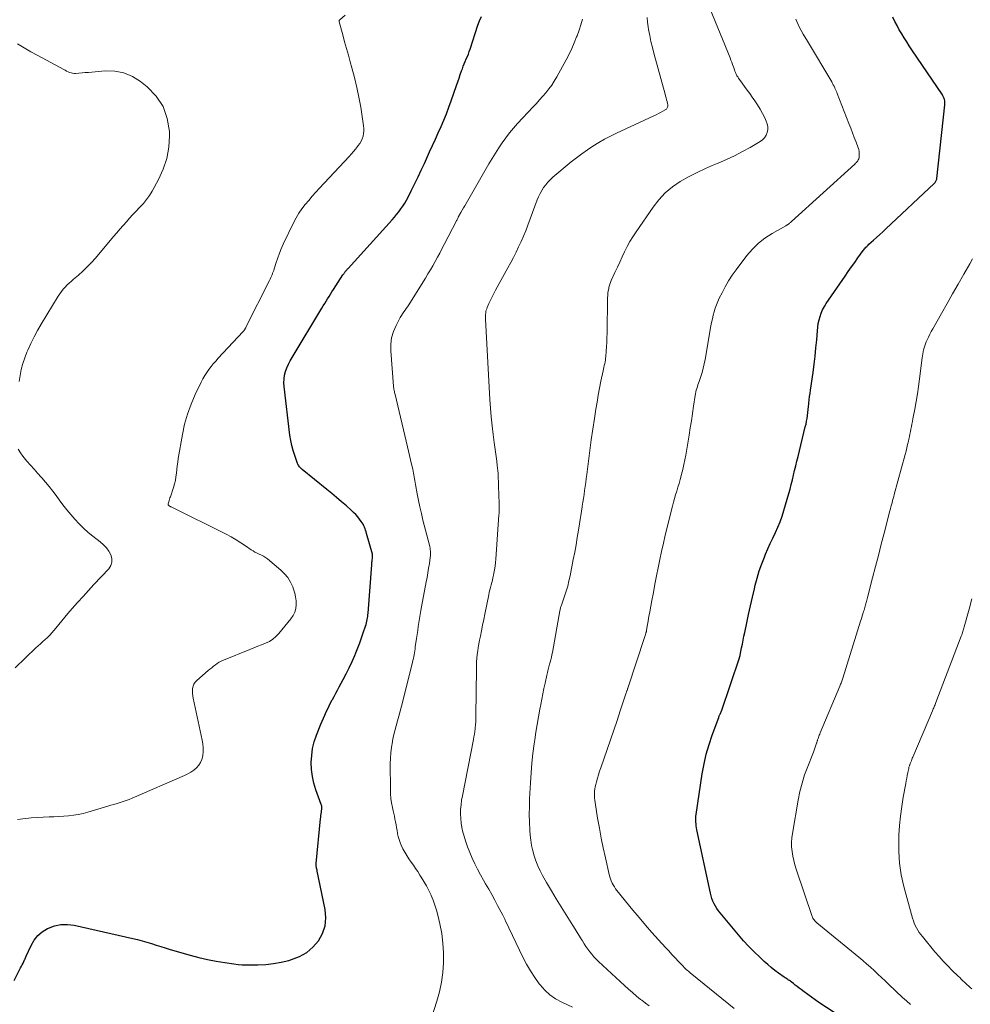
# Model space of a CAD drawing. Units: feet. Extents: x 1985000 to 1990045, y 600000 to 604333.
# Drawn here: x 1985753 to 1985915, y 600413 to 600581 of the extents above; entities that cross this region are included whole.
import ezdxf

# ---------------------------------------------------------------- set-up
doc = ezdxf.new("R2010")
doc.units = ezdxf.units.FT
doc.header["$LTSCALE"] = 100
doc.header["$MEASUREMENT"] = 0
doc.layers.add('CONTOUR INDEX', color=32, linetype='Continuous', lineweight=25)
doc.layers.add('CONTOUR INTERMEDIATE', color=40, linetype='Continuous', lineweight=15)

msp = doc.modelspace()

# ---------------------------------------------------------------- linework, layer by layer
at = {"layer": 'CONTOUR INDEX', "flags": 128}
for points, elevation in [([(1985800.16, 600505.09), (1985800.08, 600505.24), (1985800.02, 600505.4), (1985799.53, 600506.75), (1985799.26, 600507.59), (1985799.03, 600508.44), (1985798.85, 600509.31), (1985798.72, 600510.18), (1985797.72, 600518.49), (1985797.69, 600519.15), (1985797.71, 600519.8), (1985797.82, 600520.44), (1985797.99, 600521.07), (1985798.22, 600521.69), (1985798.48, 600522.3), (1985798.78, 600522.89), (1985799.1, 600523.46), (1985804.16, 600531.87), (1985804.4, 600532.27), (1985804.65, 600532.67), (1985804.89, 600533.07), (1985805.14, 600533.47), (1985805.39, 600533.87), (1985805.64, 600534.26), (1985805.89, 600534.66), (1985806.14, 600535.05), (1985807.76, 600537.53), (1985807.82, 600537.62), (1985807.89, 600537.71), (1985807.95, 600537.81), (1985808.01, 600537.9), (1985808.08, 600537.99), (1985808.15, 600538.08), (1985808.21, 600538.16), (1985808.29, 600538.25), (1985808.3, 600538.27), (1985808.39, 600538.37), (1985808.47, 600538.46), (1985808.55, 600538.56), (1985808.64, 600538.65), (1985816.15, 600546.94), (1985816.54, 600547.39), (1985816.92, 600547.85), (1985817.29, 600548.32), (1985817.64, 600548.8), (1985817.98, 600549.29), (1985818.3, 600549.79), (1985818.6, 600550.3), (1985818.88, 600550.83), (1985819.48, 600552.02), (1985820.04, 600553.15), (1985820.59, 600554.28), (1985821.13, 600555.42), (1985821.66, 600556.57), (1985822.55, 600558.54), (1985823.04, 600559.62), (1985823.53, 600560.7), (1985824.02, 600561.77), (1985824.51, 600562.85), (1985824.98, 600563.93), (1985825.43, 600565.02), (1985825.85, 600566.13), (1985826.25, 600567.24), (1985827.14, 600569.86), (1985827.35, 600570.48), (1985827.57, 600571.09), (1985827.79, 600571.71), (1985828.01, 600572.33), (1985828.15, 600572.72), (1985828.3, 600573.14), (1985828.47, 600573.56), (1985828.64, 600573.97), (1985828.81, 600574.38), (1985828.99, 600574.79), (1985829.16, 600575.21), (1985829.31, 600575.63), (1985829.46, 600576.05), (1985830.79, 600580.15), (1985831.07, 600580.89), (1985831.39, 600581.61)], 860), ([(1985896.81, 600408.3), (1985888.94, 600413.46), (1985888.31, 600413.89), (1985887.69, 600414.32), (1985887.08, 600414.77), (1985886.47, 600415.23), (1985885.93, 600415.65), (1985885.6, 600415.9), (1985885.27, 600416.16), (1985884.94, 600416.41), (1985884.62, 600416.66), (1985884.24, 600416.95), (1985884.1, 600417.06), (1985883.95, 600417.16), (1985883.8, 600417.27), (1985883.65, 600417.37), (1985883.5, 600417.46), (1985883.35, 600417.56), (1985883.2, 600417.66), (1985883.05, 600417.77), (1985882.07, 600418.45), (1985881.44, 600418.91), (1985880.82, 600419.39), (1985880.23, 600419.89), (1985879.65, 600420.41), (1985878.87, 600421.14), (1985877.93, 600422.05), (1985877.01, 600422.99), (1985876.13, 600423.96), (1985875.27, 600424.95), (1985872.13, 600428.7), (1985871.83, 600429.07), (1985871.56, 600429.46), (1985871.31, 600429.87), (1985871.08, 600430.29), (1985870.89, 600430.73), (1985870.71, 600431.17), (1985870.57, 600431.62), (1985870.45, 600432.09), (1985868.16, 600442.9), (1985868.1, 600443.22), (1985868.05, 600443.55), (1985868.01, 600443.88), (1985867.98, 600444.2), (1985867.97, 600444.53), (1985867.98, 600444.86), (1985868, 600445.19), (1985868.04, 600445.51), (1985869.08, 600452.46), (1985869.38, 600454.13), (1985869.75, 600455.79), (1985870.22, 600457.43), (1985870.76, 600459.04), (1985871.87, 600462.06), (1985871.9, 600462.16), (1985871.94, 600462.25), (1985871.98, 600462.33), (1985872.02, 600462.42), (1985872.08, 600462.57), (1985872.09, 600462.58), (1985872.1, 600462.6), (1985872.11, 600462.62), (1985872.11, 600462.63), (1985872.14, 600462.69), (1985872.15, 600462.71), (1985872.16, 600462.72), (1985872.16, 600462.74), (1985872.17, 600462.75), (1985872.22, 600462.85), (1985872.25, 600462.92), (1985872.28, 600462.99), (1985872.3, 600463.05), (1985872.33, 600463.12), (1985875.41, 600472.21), (1985875.43, 600472.27), (1985875.45, 600472.33), (1985875.47, 600472.39), (1985875.48, 600472.45), (1985875.5, 600472.52), (1985875.52, 600472.58), (1985875.53, 600472.64), (1985875.54, 600472.7), (1985875.78, 600473.91), (1985875.91, 600474.57), (1985876.04, 600475.24), (1985876.17, 600475.9), (1985876.31, 600476.56), (1985876.65, 600478.17), (1985876.96, 600479.63), (1985877.29, 600481.09), (1985877.62, 600482.55), (1985877.97, 600484), (1985878.12, 600484.61), (1985878.44, 600485.83), (1985878.8, 600487.04), (1985879.22, 600488.23), (1985879.67, 600489.42), (1985879.85, 600489.88), (1985880.25, 600490.82), (1985880.66, 600491.75), (1985881.09, 600492.66), (1985881.54, 600493.58), (1985881.97, 600494.49), (1985882.36, 600495.42), (1985882.7, 600496.38), (1985883.01, 600497.34), (1985883.83, 600500.23), (1985884.05, 600501.02), (1985884.26, 600501.81), (1985884.46, 600502.61), (1985884.65, 600503.4), (1985884.83, 600504.2), (1985885.02, 600504.99), (1985885.22, 600505.79), (1985885.41, 600506.58), (1985886.65, 600511.6), (1985886.77, 600512.09), (1985886.87, 600512.58), (1985886.95, 600513.07), (1985887.03, 600513.57), (1985887.09, 600514.07), (1985887.15, 600514.57), (1985887.21, 600515.07), (1985887.26, 600515.57), (1985887.27, 600515.67), (1985887.33, 600516.23), (1985887.39, 600516.78), (1985887.47, 600517.34), (1985887.54, 600517.89), (1985887.97, 600520.91), (1985888.16, 600522.3), (1985888.32, 600523.69), (1985888.46, 600525.08), (1985888.59, 600526.47), (1985888.71, 600528.03), (1985888.78, 600528.64), (1985888.87, 600529.25), (1985889.01, 600529.85), (1985889.17, 600530.45), (1985889.37, 600531.03), (1985889.61, 600531.59), (1985889.9, 600532.13), (1985890.23, 600532.66), (1985893.45, 600537.34), (1985893.99, 600538.12), (1985894.53, 600538.9), (1985895.08, 600539.68), (1985895.63, 600540.45), (1985896.53, 600541.69), (1985896.64, 600541.84), (1985896.75, 600541.98), (1985896.87, 600542.12), (1985896.99, 600542.25), (1985897.12, 600542.39), (1985897.25, 600542.52), (1985897.38, 600542.64), (1985897.51, 600542.77), (1985898.29, 600543.47), (1985898.82, 600543.95), (1985899.34, 600544.43), (1985899.86, 600544.91), (1985900.38, 600545.39), (1985908.63, 600553.11), (1985908.72, 600553.2), (1985908.8, 600553.3), (1985908.88, 600553.4), (1985908.94, 600553.51), (1985909, 600553.62), (1985909.04, 600553.74), (1985909.07, 600553.86), (1985909.09, 600553.99), (1985910.46, 600566.54), (1985910.47, 600566.77), (1985910.47, 600567), (1985910.44, 600567.22), (1985910.4, 600567.45), (1985910.33, 600567.66), (1985910.25, 600567.87), (1985910.14, 600568.08), (1985910.03, 600568.27), (1985904.83, 600575.94), (1985904.39, 600576.61), (1985903.95, 600577.28), (1985903.52, 600577.97), (1985903.1, 600578.66), (1985902.69, 600579.36), (1985902.3, 600580.06), (1985901.92, 600580.78), (1985901.56, 600581.5)], 880), ([(1985751.66, 600417.21), (1985752.78, 600419.35), (1985752.92, 600419.62), (1985753.05, 600419.88), (1985753.18, 600420.15), (1985753.31, 600420.42), (1985753.51, 600420.83), (1985753.54, 600420.89), (1985753.57, 600420.96), (1985753.6, 600421.02), (1985753.63, 600421.09), (1985753.66, 600421.15), (1985753.68, 600421.21), (1985753.71, 600421.28), (1985753.74, 600421.34), (1985754.55, 600423.17), (1985755.06, 600424.07), (1985755.69, 600424.86), (1985756.46, 600425.51), (1985757.34, 600426.05), (1985757.51, 600426.13), (1985758.57, 600426.5), (1985759.65, 600426.73), (1985760.76, 600426.74), (1985761.88, 600426.61), (1985771.9, 600424.35), (1985772.7, 600424.16), (1985773.5, 600423.95), (1985774.3, 600423.72), (1985775.09, 600423.47), (1985775.88, 600423.22), (1985776.67, 600422.97), (1985777.46, 600422.73), (1985778.26, 600422.49), (1985781.7, 600421.51), (1985783.16, 600421.12), (1985784.63, 600420.78), (1985786.11, 600420.49), (1985787.6, 600420.25), (1985789.15, 600420.03), (1985789.87, 600419.94), (1985790.59, 600419.88), (1985791.31, 600419.85), (1985792.03, 600419.85), (1985793.26, 600419.87), (1985794.6, 600419.94), (1985795.92, 600420.08), (1985797.23, 600420.31), (1985798.53, 600420.61), (1985798.99, 600420.74), (1985800.34, 600421.26), (1985801.58, 600421.94), (1985802.65, 600422.86), (1985803.61, 600423.94), (1985804.29, 600425.2), (1985804.74, 600426.5), (1985804.85, 600427.87), (1985804.74, 600429.29), (1985803.38, 600435.86), (1985803.35, 600436.01), (1985803.31, 600436.17), (1985803.28, 600436.33), (1985803.24, 600436.49), (1985803.22, 600436.65), (1985803.2, 600436.8), (1985803.19, 600436.96), (1985803.2, 600437.12), (1985803.95, 600444.77), (1985803.98, 600445.04), (1985804.01, 600445.32), (1985804.04, 600445.59), (1985804.08, 600445.87), (1985804.13, 600446.25), (1985804.15, 600446.33), (1985804.16, 600446.41), (1985804.17, 600446.49), (1985804.18, 600446.57), (1985804.18, 600446.66), (1985804.18, 600446.73), (1985804.18, 600446.81), (1985804.16, 600446.88), (1985804.14, 600446.96), (1985804.12, 600447.03), (1985804.09, 600447.11), (1985804.07, 600447.18), (1985803.16, 600449.68), (1985802.82, 600450.82), (1985802.55, 600451.99), (1985802.41, 600453.17), (1985802.35, 600454.36), (1985802.43, 600455.56), (1985802.59, 600456.74), (1985802.88, 600457.89), (1985803.25, 600459.03), (1985803.99, 600460.89), (1985804.21, 600461.42), (1985804.43, 600461.95), (1985804.66, 600462.47), (1985804.91, 600462.99), (1985805.16, 600463.51), (1985805.41, 600464.03), (1985805.67, 600464.54), (1985805.93, 600465.05), (1985805.96, 600465.11), (1985806.24, 600465.65), (1985806.53, 600466.19), (1985806.82, 600466.72), (1985807.11, 600467.25), (1985807.8, 600468.5), (1985808.34, 600469.52), (1985808.85, 600470.54), (1985809.34, 600471.59), (1985809.8, 600472.64), (1985809.99, 600473.1), (1985810.33, 600473.94), (1985810.65, 600474.78), (1985810.95, 600475.62), (1985811.24, 600476.48), (1985811.63, 600477.65), (1985811.71, 600477.92), (1985811.79, 600478.19), (1985811.85, 600478.46), (1985811.91, 600478.74), (1985811.96, 600479.02), (1985812, 600479.3), (1985812.03, 600479.57), (1985812.06, 600479.86), (1985812.68, 600488.11), (1985812.7, 600488.32), (1985812.72, 600488.53), (1985812.75, 600488.74), (1985812.77, 600488.95), (1985812.81, 600489.19), (1985812.82, 600489.27), (1985812.82, 600489.36), (1985812.83, 600489.45), (1985812.83, 600489.54), (1985812.82, 600489.62), (1985812.81, 600489.71), (1985812.8, 600489.79), (1985812.78, 600489.88), (1985811.8, 600493.44), (1985811.72, 600493.71), (1985811.63, 600493.98), (1985811.54, 600494.24), (1985811.43, 600494.5), (1985811.32, 600494.76), (1985811.19, 600495.01), (1985811.04, 600495.25), (1985810.88, 600495.48), (1985810.6, 600495.86), (1985810.28, 600496.27), (1985809.95, 600496.66), (1985809.58, 600497.02), (1985809.21, 600497.38), (1985808.35, 600498.13), (1985807.52, 600498.84), (1985806.69, 600499.55), (1985805.85, 600500.24), (1985805.01, 600500.93), (1985800.81, 600504.35), (1985800.69, 600504.46), (1985800.57, 600504.57), (1985800.45, 600504.69), (1985800.34, 600504.82), (1985800.25, 600504.95), (1985800.16, 600505.09)], 860)]:
    msp.add_lwpolyline(points, dxfattribs=dict(at, elevation=elevation))
at = {"layer": 'CONTOUR INTERMEDIATE', "flags": 128}
for points, elevation in [([(1985860.03, 600412.85), (1985859.38, 600413.32), (1985858.74, 600413.82), (1985858.56, 600413.95), (1985857.85, 600414.53), (1985857.15, 600415.12), (1985856.46, 600415.73), (1985855.78, 600416.35), (1985851.35, 600420.45), (1985850.96, 600420.84), (1985850.57, 600421.24), (1985850.21, 600421.66), (1985849.86, 600422.09), (1985849.52, 600422.54), (1985849.2, 600423), (1985848.9, 600423.46), (1985848.61, 600423.94), (1985848.46, 600424.17), (1985848.11, 600424.77), (1985847.75, 600425.36), (1985847.38, 600425.96), (1985847.01, 600426.55), (1985845.85, 600428.37), (1985845, 600429.74), (1985844.15, 600431.11), (1985843.33, 600432.5), (1985842.52, 600433.89), (1985841.82, 600435.1), (1985841.39, 600435.91), (1985841, 600436.73), (1985840.67, 600437.57), (1985840.37, 600438.43), (1985840.14, 600439.31), (1985839.94, 600440.2), (1985839.8, 600441.1), (1985839.71, 600442), (1985839.65, 600442.85), (1985839.59, 600444.18), (1985839.55, 600445.51), (1985839.57, 600446.85), (1985839.61, 600448.18), (1985839.75, 600450.92), (1985839.86, 600452.58), (1985840, 600454.25), (1985840.18, 600455.91), (1985840.4, 600457.56), (1985840.49, 600458.23), (1985840.69, 600459.55), (1985840.9, 600460.86), (1985841.13, 600462.17), (1985841.37, 600463.48), (1985841.52, 600464.27), (1985841.69, 600465.19), (1985841.87, 600466.1), (1985842.06, 600467.01), (1985842.25, 600467.92), (1985842.54, 600469.28), (1985842.59, 600469.51), (1985842.65, 600469.74), (1985842.71, 600469.98), (1985842.77, 600470.21), (1985842.83, 600470.44), (1985842.9, 600470.67), (1985842.96, 600470.91), (1985843.03, 600471.14), (1985843.12, 600471.49), (1985843.22, 600471.9), (1985843.32, 600472.31), (1985843.41, 600472.72), (1985843.49, 600473.14), (1985844.77, 600480.26), (1985844.8, 600480.4), (1985844.83, 600480.54), (1985844.87, 600480.68), (1985844.91, 600480.82), (1985844.95, 600480.95), (1985844.99, 600481.09), (1985845.04, 600481.23), (1985845.09, 600481.36), (1985845.58, 600482.77), (1985845.86, 600483.62), (1985846.11, 600484.47), (1985846.32, 600485.33), (1985846.51, 600486.2), (1985847.06, 600488.97), (1985847.31, 600490.22), (1985847.54, 600491.48), (1985847.75, 600492.74), (1985847.96, 600494), (1985848.13, 600495.08), (1985848.24, 600495.8), (1985848.36, 600496.53), (1985848.47, 600497.25), (1985848.59, 600497.97), (1985848.6, 600498.07), (1985848.71, 600498.75), (1985848.81, 600499.42), (1985848.91, 600500.1), (1985849, 600500.78), (1985849.1, 600501.46), (1985849.19, 600502.14), (1985849.27, 600502.82), (1985849.36, 600503.5), (1985849.65, 600505.78), (1985849.89, 600507.59), (1985850.14, 600509.41), (1985850.4, 600511.22), (1985850.67, 600513.03), (1985850.92, 600514.64), (1985851.12, 600515.84), (1985851.32, 600517.03), (1985851.55, 600518.22), (1985851.79, 600519.4), (1985852.17, 600521.16), (1985852.23, 600521.46), (1985852.3, 600521.77), (1985852.36, 600522.08), (1985852.43, 600522.39), (1985852.49, 600522.69), (1985852.54, 600523), (1985852.58, 600523.32), (1985852.61, 600523.63), (1985852.68, 600524.53), (1985852.73, 600525.29), (1985852.77, 600526.06), (1985852.8, 600526.82), (1985852.82, 600527.59), (1985852.93, 600533.63), (1985852.95, 600534.02), (1985852.98, 600534.42), (1985853.04, 600534.81), (1985853.11, 600535.2), (1985853.13, 600535.31), (1985853.21, 600535.64), (1985853.31, 600535.96), (1985853.42, 600536.27), (1985853.55, 600536.58), (1985854.18, 600537.96), (1985854.59, 600538.84), (1985855, 600539.73), (1985855.41, 600540.61), (1985855.83, 600541.49), (1985856.27, 600542.36), (1985856.73, 600543.22), (1985857.24, 600544.05), (1985857.77, 600544.87), (1985860.67, 600549.09), (1985861.67, 600550.36), (1985862.76, 600551.53), (1985863.99, 600552.54), (1985865.32, 600553.46), (1985866.74, 600554.27), (1985868.18, 600555.03), (1985869.65, 600555.72), (1985871.15, 600556.37), (1985871.78, 600556.63), (1985873.18, 600557.23), (1985874.56, 600557.87), (1985875.91, 600558.57), (1985877.24, 600559.3), (1985878.97, 600560.3), (1985879.37, 600560.6), (1985879.71, 600560.95), (1985879.96, 600561.37), (1985880.16, 600561.83), (1985880.24, 600562.33), (1985880.25, 600562.82), (1985880.16, 600563.3), (1985880, 600563.78), (1985879.73, 600564.35), (1985879.36, 600565.1), (1985878.95, 600565.83), (1985878.51, 600566.54), (1985878.05, 600567.24), (1985877.6, 600567.86), (1985877.17, 600568.47), (1985876.73, 600569.07), (1985876.29, 600569.67), (1985875.85, 600570.27), (1985875.23, 600571.12), (1985875.11, 600571.3), (1985874.99, 600571.48), (1985874.9, 600571.68), (1985874.81, 600571.88), (1985874.73, 600572.09), (1985874.65, 600572.29), (1985874.58, 600572.5), (1985874.5, 600572.71), (1985874.38, 600573.05), (1985874.24, 600573.43), (1985874.1, 600573.81), (1985873.96, 600574.18), (1985873.81, 600574.56), (1985870.39, 600582.89)], 872), ([(1985752.25, 600444.65), (1985754.58, 600444.91), (1985757.62, 600445.08), (1985758.46, 600445.13), (1985759.29, 600445.18), (1985760.13, 600445.24), (1985760.96, 600445.3), (1985761.79, 600445.39), (1985762.61, 600445.52), (1985763.43, 600445.69), (1985764.23, 600445.91), (1985767.65, 600446.92), (1985768.17, 600447.07), (1985768.69, 600447.23), (1985769.22, 600447.38), (1985769.74, 600447.53), (1985770.26, 600447.69), (1985770.78, 600447.86), (1985771.29, 600448.05), (1985771.79, 600448.26), (1985780.76, 600452.16), (1985781.3, 600452.42), (1985781.82, 600452.72), (1985782.31, 600453.07), (1985782.77, 600453.46), (1985783.16, 600453.9), (1985783.48, 600454.38), (1985783.7, 600454.91), (1985783.84, 600455.48), (1985783.86, 600455.58), (1985783.92, 600456.23), (1985783.93, 600456.88), (1985783.87, 600457.53), (1985783.77, 600458.18), (1985782.21, 600465.34), (1985782.14, 600465.75), (1985782.09, 600466.16), (1985782.09, 600466.58), (1985782.11, 600466.99), (1985782.19, 600467.38), (1985782.33, 600467.75), (1985782.55, 600468.07), (1985782.82, 600468.37), (1985784.77, 600470.04), (1985785.07, 600470.29), (1985785.38, 600470.54), (1985785.68, 600470.79), (1985786, 600471.03), (1985786.32, 600471.25), (1985786.65, 600471.46), (1985787, 600471.64), (1985787.36, 600471.8), (1985791.88, 600473.65), (1985792.55, 600473.92), (1985793.22, 600474.19), (1985793.89, 600474.46), (1985794.57, 600474.72), (1985795.21, 600475.03), (1985795.81, 600475.4), (1985796.34, 600475.86), (1985796.83, 600476.37), (1985798.89, 600478.9), (1985799.25, 600479.45), (1985799.54, 600480.02), (1985799.7, 600480.64), (1985799.78, 600481.29), (1985799.76, 600481.96), (1985799.69, 600482.62), (1985799.55, 600483.27), (1985799.35, 600483.91), (1985799.19, 600484.34), (1985798.82, 600485.15), (1985798.37, 600485.9), (1985797.81, 600486.58), (1985797.17, 600487.2), (1985794.87, 600489.1), (1985794.55, 600489.34), (1985794.22, 600489.56), (1985793.86, 600489.75), (1985793.49, 600489.92), (1985793.12, 600490.08), (1985792.76, 600490.25), (1985792.42, 600490.46), (1985792.08, 600490.67), (1985791.15, 600491.32), (1985790.34, 600491.85), (1985789.52, 600492.36), (1985788.68, 600492.84), (1985787.82, 600493.29), (1985778.46, 600497.96), (1985778.39, 600497.99), (1985778.32, 600498.03), (1985778.25, 600498.07), (1985778.18, 600498.11), (1985778.14, 600498.13), (1985778.09, 600498.16), (1985778.05, 600498.2), (1985778.01, 600498.25), (1985777.98, 600498.29), (1985777.96, 600498.35), (1985777.95, 600498.4), (1985777.95, 600498.45), (1985777.96, 600498.51), (1985778.05, 600498.84), (1985778.12, 600499.06), (1985778.18, 600499.28), (1985778.25, 600499.49), (1985778.32, 600499.71), (1985778.85, 600501.27), (1985779.03, 600501.88), (1985779.18, 600502.49), (1985779.28, 600503.11), (1985779.35, 600503.73), (1985779.41, 600504.36), (1985779.48, 600504.99), (1985779.57, 600505.62), (1985779.67, 600506.24), (1985780.37, 600510.3), (1985780.76, 600512.06), (1985781.23, 600513.79), (1985781.85, 600515.47), (1985782.57, 600517.13), (1985783.6, 600519.26), (1985783.88, 600519.82), (1985784.19, 600520.36), (1985784.52, 600520.88), (1985784.88, 600521.4), (1985785.26, 600521.89), (1985785.65, 600522.38), (1985786.06, 600522.85), (1985786.48, 600523.32), (1985790.7, 600527.81), (1985790.76, 600527.87), (1985790.81, 600527.94), (1985790.87, 600528.01), (1985790.92, 600528.08), (1985790.93, 600528.11), (1985790.97, 600528.17), (1985791.01, 600528.23), (1985791.04, 600528.29), (1985791.07, 600528.35), (1985791.11, 600528.42), (1985791.14, 600528.48), (1985791.17, 600528.54), (1985791.2, 600528.6), (1985795.23, 600536.6), (1985795.35, 600536.84), (1985795.46, 600537.08), (1985795.57, 600537.33), (1985795.67, 600537.57), (1985795.77, 600537.82), (1985795.86, 600538.06), (1985795.95, 600538.31), (1985796.03, 600538.57), (1985796.37, 600539.66), (1985796.63, 600540.46), (1985796.92, 600541.24), (1985797.25, 600542.01), (1985797.59, 600542.78), (1985799.35, 600546.45), (1985799.78, 600547.26), (1985800.25, 600548.06), (1985800.77, 600548.82), (1985801.33, 600549.55), (1985801.92, 600550.26), (1985802.53, 600550.97), (1985803.14, 600551.66), (1985803.77, 600552.34), (1985808.85, 600557.76), (1985809.22, 600558.17), (1985809.58, 600558.59), (1985809.93, 600559.01), (1985810.27, 600559.45), (1985810.39, 600559.61), (1985810.64, 600559.98), (1985810.86, 600560.37), (1985811.04, 600560.78), (1985811.19, 600561.2), (1985811.28, 600561.64), (1985811.34, 600562.08), (1985811.34, 600562.53), (1985811.3, 600562.97), (1985810.79, 600566.15), (1985810.49, 600567.84), (1985810.15, 600569.53), (1985809.75, 600571.2), (1985809.3, 600572.86), (1985809.02, 600573.86), (1985808.69, 600575.02), (1985808.36, 600576.17), (1985808.04, 600577.32), (1985807.72, 600578.48), (1985807.11, 600580.69), (1985807.1, 600580.74), (1985807.1, 600580.79), (1985807.1, 600580.84), (1985807.11, 600580.9), (1985807.12, 600580.95), (1985807.15, 600580.99), (1985807.18, 600581.04), (1985807.22, 600581.07), (1985808.13, 600581.84)], 856), ([(1985820.86, 600404.64), (1985823.77, 600413.67), (1985824.22, 600415.28), (1985824.57, 600416.9), (1985824.79, 600418.55), (1985824.93, 600420.21), (1985824.92, 600421.89), (1985824.83, 600423.54), (1985824.61, 600425.19), (1985824.31, 600426.83), (1985823.96, 600428.34), (1985823.74, 600429.21), (1985823.47, 600430.06), (1985823.16, 600430.89), (1985822.81, 600431.71), (1985822.79, 600431.75), (1985822.41, 600432.53), (1985822.01, 600433.31), (1985821.57, 600434.08), (1985821.13, 600434.83), (1985820.91, 600435.18), (1985820.55, 600435.75), (1985820.17, 600436.3), (1985819.79, 600436.85), (1985819.39, 600437.39), (1985819, 600437.94), (1985818.64, 600438.5), (1985818.31, 600439.08), (1985818, 600439.67), (1985817.71, 600440.27), (1985817.51, 600440.74), (1985817.33, 600441.23), (1985817.2, 600441.73), (1985817.1, 600442.23), (1985817.09, 600442.29), (1985817.02, 600442.77), (1985816.93, 600443.26), (1985816.84, 600443.74), (1985816.74, 600444.23), (1985816.64, 600444.71), (1985816.54, 600445.19), (1985816.43, 600445.67), (1985816.33, 600446.15), (1985816.21, 600446.72), (1985816.07, 600447.48), (1985815.96, 600448.25), (1985815.9, 600449.03), (1985815.88, 600449.81), (1985815.85, 600454.15), (1985815.87, 600455.1), (1985815.93, 600456.04), (1985816.04, 600456.98), (1985816.2, 600457.92), (1985816.22, 600458.06), (1985816.4, 600458.92), (1985816.6, 600459.77), (1985816.82, 600460.61), (1985817.06, 600461.46), (1985817.31, 600462.3), (1985817.55, 600463.14), (1985817.77, 600463.98), (1985817.99, 600464.83), (1985819.63, 600471.46), (1985819.71, 600471.79), (1985819.78, 600472.11), (1985819.84, 600472.44), (1985819.9, 600472.76), (1985819.96, 600473.09), (1985820.01, 600473.42), (1985820.06, 600473.75), (1985820.11, 600474.08), (1985820.32, 600475.52), (1985820.42, 600476.2), (1985820.52, 600476.88), (1985820.62, 600477.56), (1985820.72, 600478.24), (1985820.83, 600478.92), (1985820.94, 600479.6), (1985821.06, 600480.28), (1985821.19, 600480.95), (1985821.98, 600485.17), (1985822.12, 600485.95), (1985822.26, 600486.74), (1985822.39, 600487.52), (1985822.51, 600488.31), (1985822.67, 600489.36), (1985822.7, 600489.62), (1985822.71, 600489.88), (1985822.71, 600490.14), (1985822.7, 600490.4), (1985822.66, 600490.67), (1985822.63, 600490.93), (1985822.57, 600491.18), (1985822.52, 600491.44), (1985821.42, 600495.73), (1985821.15, 600496.84), (1985820.9, 600497.96), (1985820.66, 600499.08), (1985820.44, 600500.2), (1985820.14, 600501.81), (1985820.09, 600502.14), (1985820.03, 600502.46), (1985819.97, 600502.78), (1985819.92, 600503.1), (1985819.87, 600503.42), (1985819.81, 600503.74), (1985819.74, 600504.06), (1985819.67, 600504.38), (1985819.48, 600505.24), (1985819.31, 600505.99), (1985819.14, 600506.74), (1985818.97, 600507.49), (1985818.79, 600508.24), (1985816.67, 600517.13), (1985816.63, 600517.31), (1985816.58, 600517.49), (1985816.54, 600517.67), (1985816.49, 600517.85), (1985816.45, 600518.04), (1985816.42, 600518.22), (1985816.39, 600518.4), (1985816.37, 600518.59), (1985815.91, 600524.61), (1985815.92, 600525.73), (1985816.06, 600526.83), (1985816.38, 600527.88), (1985816.82, 600528.91), (1985817.55, 600530.28), (1985817.74, 600530.6), (1985817.93, 600530.91), (1985818.14, 600531.22), (1985818.36, 600531.52), (1985818.58, 600531.82), (1985818.79, 600532.12), (1985819, 600532.43), (1985819.2, 600532.74), (1985821.84, 600537), (1985822.27, 600537.7), (1985822.69, 600538.4), (1985823.09, 600539.11), (1985823.49, 600539.82), (1985823.88, 600540.54), (1985824.27, 600541.26), (1985824.65, 600541.98), (1985825.03, 600542.71), (1985827.13, 600546.78), (1985827.16, 600546.84), (1985827.19, 600546.9), (1985827.23, 600546.96), (1985827.26, 600547.02), (1985827.32, 600547.13), (1985827.36, 600547.22), (1985827.4, 600547.31), (1985827.43, 600547.36), (1985827.45, 600547.41), (1985827.47, 600547.45), (1985827.5, 600547.5), (1985827.88, 600548.19), (1985828.1, 600548.57), (1985828.32, 600548.96), (1985828.54, 600549.35), (1985828.76, 600549.74), (1985832.67, 600556.5), (1985833.21, 600557.41), (1985833.77, 600558.31), (1985834.34, 600559.2), (1985834.93, 600560.08), (1985835.55, 600560.94), (1985836.19, 600561.78), (1985836.87, 600562.59), (1985837.57, 600563.37), (1985840.2, 600566.19), (1985840.76, 600566.79), (1985841.31, 600567.39), (1985841.85, 600568.01), (1985842.39, 600568.62), (1985842.9, 600569.26), (1985843.38, 600569.91), (1985843.83, 600570.6), (1985844.24, 600571.3), (1985845.84, 600574.21), (1985846.34, 600575.17), (1985846.81, 600576.15), (1985847.24, 600577.14), (1985847.64, 600578.15), (1985847.71, 600578.33), (1985848.04, 600579.27), (1985848.34, 600580.2), (1985848.62, 600581.15)], 864), ([(1985846.95, 600412.62), (1985845.1, 600413.49), (1985844.05, 600414.08), (1985843.07, 600414.75), (1985842.2, 600415.56), (1985841.39, 600416.45), (1985841.26, 600416.63), (1985840.48, 600417.71), (1985839.75, 600418.81), (1985839.09, 600419.96), (1985838.47, 600421.14), (1985835.48, 600427.38), (1985835.42, 600427.5), (1985835.37, 600427.62), (1985835.31, 600427.74), (1985835.25, 600427.86), (1985835.2, 600427.98), (1985835.14, 600428.1), (1985835.08, 600428.22), (1985835.02, 600428.34), (1985834.16, 600429.98), (1985833.66, 600430.91), (1985833.15, 600431.84), (1985832.63, 600432.76), (1985832.11, 600433.68), (1985831.75, 600434.3), (1985831.23, 600435.22), (1985830.74, 600436.15), (1985830.27, 600437.09), (1985829.82, 600438.05), (1985829.4, 600439.02), (1985829.02, 600440), (1985828.68, 600440.99), (1985828.38, 600441.99), (1985828.24, 600442.5), (1985828.06, 600443.26), (1985827.93, 600444.03), (1985827.86, 600444.81), (1985827.83, 600445.59), (1985827.85, 600446.37), (1985827.91, 600447.15), (1985828.01, 600447.93), (1985828.14, 600448.71), (1985830.03, 600458.27), (1985830.12, 600458.73), (1985830.19, 600459.18), (1985830.26, 600459.64), (1985830.31, 600460.1), (1985830.33, 600460.25), (1985830.38, 600460.79), (1985830.41, 600461.32), (1985830.44, 600461.86), (1985830.45, 600462.4), (1985830.53, 600470.31), (1985830.54, 600470.92), (1985830.57, 600471.54), (1985830.62, 600472.16), (1985830.68, 600472.77), (1985830.76, 600473.39), (1985830.85, 600474), (1985830.96, 600474.61), (1985831.08, 600475.21), (1985831.22, 600475.9), (1985831.41, 600476.85), (1985831.6, 600477.8), (1985831.8, 600478.75), (1985831.99, 600479.7), (1985832.65, 600482.98), (1985832.74, 600483.4), (1985832.84, 600483.82), (1985832.94, 600484.23), (1985833.05, 600484.65), (1985833.15, 600485.06), (1985833.26, 600485.47), (1985833.35, 600485.89), (1985833.44, 600486.31), (1985833.52, 600486.67), (1985833.63, 600487.26), (1985833.72, 600487.87), (1985833.8, 600488.47), (1985833.85, 600489.08), (1985834.39, 600496.6), (1985834.4, 600496.84), (1985834.41, 600497.08), (1985834.42, 600497.32), (1985834.43, 600497.57), (1985834.43, 600497.81), (1985834.43, 600498.05), (1985834.42, 600498.29), (1985834.41, 600498.53), (1985834.32, 600501.49), (1985834.31, 600501.93), (1985834.29, 600502.37), (1985834.27, 600502.82), (1985834.25, 600503.26), (1985834.23, 600503.7), (1985834.2, 600504.14), (1985834.15, 600504.58), (1985834.1, 600505.02), (1985834.01, 600505.76), (1985833.91, 600506.56), (1985833.8, 600507.37), (1985833.69, 600508.17), (1985833.58, 600508.98), (1985833.4, 600510.33), (1985833.22, 600511.82), (1985833.06, 600513.31), (1985832.94, 600514.8), (1985832.84, 600516.29), (1985832.1, 600530.02), (1985832.09, 600530.28), (1985832.09, 600530.53), (1985832.1, 600530.78), (1985832.12, 600531.03), (1985832.16, 600531.28), (1985832.21, 600531.53), (1985832.29, 600531.77), (1985832.38, 600532), (1985832.68, 600532.68), (1985832.94, 600533.25), (1985833.21, 600533.81), (1985833.5, 600534.37), (1985833.79, 600534.92), (1985835.91, 600538.75), (1985836.39, 600539.64), (1985836.86, 600540.52), (1985837.31, 600541.42), (1985837.74, 600542.32), (1985838.16, 600543.23), (1985838.57, 600544.15), (1985838.94, 600545.08), (1985839.3, 600546.01), (1985840.91, 600550.33), (1985841.13, 600550.88), (1985841.39, 600551.42), (1985841.68, 600551.94), (1985842, 600552.45), (1985842.36, 600552.92), (1985842.74, 600553.38), (1985843.16, 600553.8), (1985843.6, 600554.2), (1985846.73, 600556.81), (1985847.63, 600557.53), (1985848.53, 600558.22), (1985849.47, 600558.88), (1985850.42, 600559.51), (1985851.4, 600560.1), (1985852.39, 600560.67), (1985853.4, 600561.2), (1985854.43, 600561.7), (1985860.83, 600564.68), (1985861.21, 600564.86), (1985861.59, 600565.05), (1985861.97, 600565.25), (1985862.34, 600565.46), (1985862.83, 600565.75), (1985862.94, 600565.83), (1985863.03, 600565.93), (1985863.1, 600566.04), (1985863.15, 600566.17), (1985863.18, 600566.31), (1985863.19, 600566.45), (1985863.18, 600566.59), (1985863.15, 600566.73), (1985863.06, 600567.1), (1985862.97, 600567.42), (1985862.89, 600567.74), (1985862.8, 600568.06), (1985862.72, 600568.39), (1985860.82, 600575.34), (1985860.56, 600576.35), (1985860.32, 600577.36), (1985860.11, 600578.38), (1985859.92, 600579.41), (1985859.84, 600579.87), (1985859.73, 600580.66), (1985859.68, 600581.46)], 868), ([(1985874.5, 600412.41), (1985867.28, 600418.26), (1985867.09, 600418.42), (1985866.9, 600418.58), (1985866.71, 600418.75), (1985866.53, 600418.91), (1985866.35, 600419.08), (1985866.17, 600419.25), (1985865.99, 600419.43), (1985865.81, 600419.61), (1985865.03, 600420.44), (1985864.46, 600421.03), (1985863.9, 600421.63), (1985863.35, 600422.23), (1985862.79, 600422.83), (1985861.62, 600424.11), (1985860.49, 600425.36), (1985859.38, 600426.63), (1985858.29, 600427.91), (1985857.22, 600429.21), (1985854.52, 600432.52), (1985854.29, 600432.83), (1985854.07, 600433.15), (1985853.88, 600433.48), (1985853.7, 600433.81), (1985853.54, 600434.16), (1985853.4, 600434.52), (1985853.29, 600434.89), (1985853.19, 600435.26), (1985852.55, 600438.11), (1985852.18, 600439.8), (1985851.83, 600441.49), (1985851.52, 600443.19), (1985851.22, 600444.89), (1985850.78, 600447.53), (1985850.73, 600447.92), (1985850.69, 600448.3), (1985850.68, 600448.69), (1985850.68, 600449.08), (1985850.71, 600449.47), (1985850.75, 600449.85), (1985850.82, 600450.24), (1985850.9, 600450.62), (1985851.02, 600451.07), (1985851.18, 600451.67), (1985851.35, 600452.27), (1985851.54, 600452.87), (1985851.74, 600453.46), (1985852.84, 600456.57), (1985853.41, 600458.22), (1985853.97, 600459.86), (1985854.53, 600461.51), (1985855.08, 600463.17), (1985856.1, 600466.27), (1985856.13, 600466.37), (1985856.17, 600466.47), (1985856.2, 600466.57), (1985856.24, 600466.68), (1985856.3, 600466.85), (1985856.3, 600466.86), (1985856.31, 600466.88), (1985856.31, 600466.89), (1985856.32, 600466.91), (1985856.34, 600466.97), (1985856.35, 600466.98), (1985856.35, 600467), (1985856.36, 600467.02), (1985856.36, 600467.03), (1985859.28, 600475.89), (1985859.32, 600476.01), (1985859.36, 600476.13), (1985859.39, 600476.25), (1985859.43, 600476.36), (1985859.47, 600476.49), (1985859.49, 600476.54), (1985859.5, 600476.6), (1985859.52, 600476.66), (1985859.53, 600476.71), (1985859.54, 600476.77), (1985859.56, 600476.83), (1985859.57, 600476.88), (1985859.58, 600476.94), (1985859.74, 600477.91), (1985859.83, 600478.45), (1985859.92, 600479), (1985860.02, 600479.54), (1985860.12, 600480.08), (1985860.47, 600481.98), (1985860.74, 600483.38), (1985861, 600484.78), (1985861.27, 600486.19), (1985861.53, 600487.59), (1985861.81, 600488.99), (1985862.11, 600490.38), (1985862.43, 600491.77), (1985862.76, 600493.16), (1985864, 600498.1), (1985864.17, 600498.75), (1985864.34, 600499.4), (1985864.53, 600500.04), (1985864.73, 600500.68), (1985864.92, 600501.33), (1985865.11, 600501.97), (1985865.3, 600502.62), (1985865.47, 600503.26), (1985865.55, 600503.57), (1985865.75, 600504.37), (1985865.93, 600505.18), (1985866.09, 600506), (1985866.24, 600506.81), (1985866.82, 600510.21), (1985867.02, 600511.44), (1985867.22, 600512.67), (1985867.4, 600513.9), (1985867.59, 600515.13), (1985867.85, 600516.98), (1985867.91, 600517.28), (1985867.97, 600517.59), (1985868.04, 600517.89), (1985868.13, 600518.18), (1985868.23, 600518.48), (1985868.32, 600518.77), (1985868.42, 600519.07), (1985868.52, 600519.36), (1985868.81, 600520.2), (1985869.04, 600520.92), (1985869.24, 600521.65), (1985869.41, 600522.38), (1985869.56, 600523.12), (1985870.56, 600528.84), (1985870.67, 600529.45), (1985870.8, 600530.05), (1985870.94, 600530.65), (1985871.1, 600531.25), (1985871.28, 600531.84), (1985871.49, 600532.42), (1985871.72, 600532.99), (1985871.97, 600533.55), (1985872.44, 600534.5), (1985872.97, 600535.52), (1985873.53, 600536.51), (1985874.16, 600537.47), (1985874.83, 600538.4), (1985876.7, 600540.87), (1985877.64, 600541.96), (1985878.65, 600542.95), (1985879.77, 600543.82), (1985880.97, 600544.6), (1985883.34, 600545.94), (1985883.41, 600545.98), (1985883.48, 600546.02), (1985883.55, 600546.06), (1985883.63, 600546.1), (1985883.69, 600546.15), (1985883.76, 600546.19), (1985883.83, 600546.24), (1985883.89, 600546.29), (1985883.94, 600546.33), (1985884.03, 600546.41), (1985884.11, 600546.48), (1985884.2, 600546.56), (1985884.28, 600546.63), (1985895.09, 600556.45), (1985895.22, 600556.58), (1985895.36, 600556.72), (1985895.48, 600556.87), (1985895.6, 600557.02), (1985895.69, 600557.18), (1985895.77, 600557.35), (1985895.82, 600557.53), (1985895.84, 600557.72), (1985895.86, 600557.97), (1985895.86, 600558.29), (1985895.83, 600558.6), (1985895.76, 600558.91), (1985895.67, 600559.21), (1985895.3, 600560.19), (1985894.99, 600560.98), (1985894.69, 600561.77), (1985894.39, 600562.56), (1985894.09, 600563.35), (1985892.11, 600568.47), (1985892.02, 600568.71), (1985891.92, 600568.94), (1985891.82, 600569.18), (1985891.71, 600569.41), (1985891.69, 600569.46), (1985891.56, 600569.71), (1985891.43, 600569.96), (1985891.29, 600570.21), (1985891.15, 600570.45), (1985887, 600577.39), (1985886.3, 600578.62), (1985885.63, 600579.87), (1985885.01, 600581.14)], 876), ([(1985752.53, 600519.34), (1985752.68, 600520.38), (1985752.88, 600521.4), (1985753.14, 600522.41), (1985753.47, 600523.4), (1985753.85, 600524.37), (1985754.01, 600524.72), (1985754.53, 600525.85), (1985755.08, 600526.96), (1985755.67, 600528.05), (1985756.29, 600529.12), (1985759.18, 600533.91), (1985759.44, 600534.33), (1985759.73, 600534.73), (1985760.04, 600535.11), (1985760.37, 600535.47), (1985760.72, 600535.82), (1985761.08, 600536.16), (1985761.44, 600536.49), (1985761.82, 600536.82), (1985762.63, 600537.51), (1985763.39, 600538.19), (1985764.13, 600538.9), (1985764.84, 600539.64), (1985765.52, 600540.41), (1985768.64, 600544.11), (1985769.18, 600544.74), (1985769.72, 600545.37), (1985770.27, 600545.99), (1985770.82, 600546.6), (1985771.37, 600547.21), (1985771.94, 600547.82), (1985772.51, 600548.42), (1985773.08, 600549.02), (1985773.13, 600549.07), (1985773.71, 600549.71), (1985774.25, 600550.38), (1985774.74, 600551.09), (1985775.19, 600551.82), (1985776.3, 600553.8), (1985777.12, 600555.58), (1985777.74, 600557.42), (1985778.06, 600559.33), (1985778.17, 600561.29), (1985778.16, 600562), (1985777.8, 600564.2), (1985777.11, 600566.24), (1985775.9, 600568.02), (1985774.35, 600569.63), (1985773.23, 600570.52), (1985771.84, 600571.38), (1985770.38, 600572), (1985768.82, 600572.29), (1985767.19, 600572.34), (1985764.9, 600572.14), (1985764.35, 600572.09), (1985763.8, 600572.05), (1985763.26, 600572.01), (1985762.71, 600571.96), (1985762.16, 600571.92), (1985761.89, 600571.92), (1985761.63, 600571.94), (1985761.37, 600572.01), (1985761.11, 600572.09), (1985760.86, 600572.2), (1985760.61, 600572.32), (1985760.37, 600572.44), (1985760.13, 600572.57), (1985755.71, 600574.94), (1985754.53, 600575.59), (1985753.37, 600576.26), (1985752.22, 600576.96)], 852), ([(1985904.59, 600413.11), (1985903.92, 600413.7), (1985903.26, 600414.31), (1985900.89, 600416.52), (1985900.26, 600417.11), (1985899.63, 600417.7), (1985899.01, 600418.29), (1985898.38, 600418.88), (1985897.75, 600419.47), (1985897.11, 600420.05), (1985896.46, 600420.61), (1985895.8, 600421.16), (1985888.62, 600427.03), (1985888.49, 600427.15), (1985888.37, 600427.27), (1985888.25, 600427.39), (1985888.14, 600427.53), (1985888.04, 600427.67), (1985887.95, 600427.82), (1985887.88, 600427.97), (1985887.81, 600428.13), (1985885.1, 600436.16), (1985884.87, 600436.9), (1985884.67, 600437.65), (1985884.52, 600438.41), (1985884.39, 600439.18), (1985884.32, 600439.96), (1985884.3, 600440.73), (1985884.35, 600441.5), (1985884.45, 600442.27), (1985885.43, 600447.93), (1985885.73, 600449.4), (1985886.09, 600450.85), (1985886.54, 600452.28), (1985887.06, 600453.69), (1985887.91, 600455.83), (1985888.04, 600456.16), (1985888.16, 600456.49), (1985888.29, 600456.83), (1985888.4, 600457.17), (1985888.57, 600457.64), (1985888.6, 600457.74), (1985888.63, 600457.85), (1985888.66, 600457.95), (1985888.69, 600458.05), (1985888.72, 600458.15), (1985888.75, 600458.25), (1985888.78, 600458.35), (1985888.82, 600458.45), (1985888.89, 600458.64), (1985888.96, 600458.84), (1985889.04, 600459.03), (1985889.12, 600459.23), (1985889.2, 600459.42), (1985892.54, 600467.41), (1985892.61, 600467.58), (1985892.68, 600467.75), (1985892.74, 600467.91), (1985892.81, 600468.08), (1985892.87, 600468.25), (1985892.93, 600468.42), (1985892.98, 600468.59), (1985893.04, 600468.76), (1985896.07, 600478.47), (1985896.17, 600478.78), (1985896.27, 600479.1), (1985896.37, 600479.41), (1985896.47, 600479.73), (1985896.53, 600479.92), (1985896.6, 600480.14), (1985896.67, 600480.36), (1985896.74, 600480.58), (1985896.8, 600480.8), (1985896.81, 600480.83), (1985896.88, 600481.04), (1985896.94, 600481.24), (1985897, 600481.45), (1985897.05, 600481.66), (1985897.11, 600481.86), (1985897.17, 600482.07), (1985897.22, 600482.28), (1985897.27, 600482.49), (1985898.14, 600485.89), (1985898.63, 600487.8), (1985899.12, 600489.7), (1985899.61, 600491.61), (1985900.1, 600493.51), (1985901.09, 600497.3), (1985901.18, 600497.65), (1985901.27, 600498), (1985901.37, 600498.35), (1985901.46, 600498.69), (1985901.55, 600499.04), (1985901.65, 600499.39), (1985901.74, 600499.74), (1985901.83, 600500.08), (1985903.68, 600506.89), (1985903.83, 600507.47), (1985903.98, 600508.05), (1985904.11, 600508.63), (1985904.25, 600509.21), (1985904.32, 600509.53), (1985904.41, 600509.96), (1985904.5, 600510.39), (1985904.59, 600510.82), (1985904.68, 600511.25), (1985904.76, 600511.68), (1985904.85, 600512.1), (1985904.93, 600512.54), (1985905.01, 600512.97), (1985905.34, 600514.66), (1985905.57, 600515.94), (1985905.78, 600517.23), (1985905.98, 600518.51), (1985906.15, 600519.8), (1985906.61, 600523.41), (1985906.65, 600523.76), (1985906.71, 600524.1), (1985906.77, 600524.44), (1985906.84, 600524.78), (1985906.92, 600525.12), (1985907.02, 600525.45), (1985907.14, 600525.78), (1985907.27, 600526.1), (1985907.43, 600526.45), (1985907.66, 600526.94), (1985907.9, 600527.42), (1985908.15, 600527.9), (1985908.41, 600528.37), (1985909.88, 600530.96), (1985910.83, 600532.64), (1985911.78, 600534.31), (1985912.73, 600535.98), (1985913.69, 600537.65), (1985914.72, 600539.44), (1985915.2, 600540.27)], 884), ([(1985751.86, 600470.52), (1985755.37, 600473.91), (1985755.76, 600474.27), (1985756.15, 600474.63), (1985756.55, 600474.99), (1985756.96, 600475.34), (1985757.35, 600475.7), (1985757.73, 600476.07), (1985758.09, 600476.46), (1985758.43, 600476.87), (1985758.77, 600477.3), (1985759.28, 600477.93), (1985759.79, 600478.55), (1985760.31, 600479.17), (1985760.84, 600479.78), (1985761.59, 600480.65), (1985762.5, 600481.68), (1985763.42, 600482.71), (1985764.35, 600483.73), (1985765.29, 600484.74), (1985767.81, 600487.41), (1985768.16, 600487.96), (1985768.36, 600488.54), (1985768.34, 600489.15), (1985768.17, 600489.79), (1985767.81, 600490.42), (1985767.4, 600491), (1985766.91, 600491.52), (1985766.36, 600492), (1985765.12, 600492.95), (1985764.3, 600493.62), (1985763.5, 600494.33), (1985762.75, 600495.08), (1985762.03, 600495.86), (1985761.33, 600496.67), (1985760.66, 600497.49), (1985760, 600498.33), (1985759.36, 600499.18), (1985758.84, 600499.9), (1985758.25, 600500.68), (1985757.64, 600501.45), (1985757.01, 600502.2), (1985756.37, 600502.94), (1985756.28, 600503.05), (1985755.67, 600503.72), (1985755.06, 600504.4), (1985754.45, 600505.08), (1985753.84, 600505.76), (1985753.59, 600506.05), (1985753.14, 600506.61), (1985752.73, 600507.19), (1985752.37, 600507.81)], 852), ([(1985915.05, 600415.76), (1985914.78, 600415.99), (1985914.71, 600416.06), (1985914.64, 600416.12), (1985914.57, 600416.19), (1985914.49, 600416.25), (1985914.42, 600416.32), (1985914.35, 600416.38), (1985914.28, 600416.45), (1985914.21, 600416.52), (1985913.8, 600416.89), (1985913.53, 600417.15), (1985913.26, 600417.41), (1985912.99, 600417.67), (1985912.72, 600417.93), (1985911.7, 600418.91), (1985910.94, 600419.68), (1985910.19, 600420.46), (1985909.47, 600421.26), (1985908.77, 600422.08), (1985906.62, 600424.68), (1985906.34, 600425.03), (1985906.08, 600425.39), (1985905.84, 600425.77), (1985905.62, 600426.16), (1985905.42, 600426.56), (1985905.24, 600426.96), (1985905.09, 600427.38), (1985904.95, 600427.81), (1985903.47, 600433.23), (1985903.03, 600435.2), (1985902.72, 600437.18), (1985902.59, 600439.18), (1985902.59, 600441.19), (1985902.63, 600441.97), (1985902.74, 600443.6), (1985902.89, 600445.23), (1985903.11, 600446.86), (1985903.37, 600448.48), (1985903.79, 600450.78), (1985903.87, 600451.24), (1985903.96, 600451.71), (1985904.05, 600452.17), (1985904.15, 600452.64), (1985904.29, 600453.34), (1985904.32, 600453.45), (1985904.34, 600453.56), (1985904.37, 600453.67), (1985904.41, 600453.78), (1985904.44, 600453.89), (1985904.48, 600454), (1985904.52, 600454.11), (1985904.56, 600454.22), (1985904.65, 600454.44), (1985904.74, 600454.65), (1985904.82, 600454.87), (1985904.91, 600455.09), (1985905, 600455.3), (1985908.33, 600463.16), (1985908.41, 600463.33), (1985908.48, 600463.51), (1985908.56, 600463.69), (1985908.63, 600463.87), (1985908.7, 600464.05), (1985908.78, 600464.23), (1985908.85, 600464.41), (1985908.92, 600464.6), (1985913.26, 600475.94), (1985913.33, 600476.13), (1985913.4, 600476.33), (1985913.47, 600476.52), (1985913.53, 600476.72), (1985913.6, 600476.92), (1985913.66, 600477.11), (1985913.72, 600477.31), (1985913.77, 600477.51), (1985914.61, 600480.55), (1985915.08, 600482.26)], 888)]:
    msp.add_lwpolyline(points, dxfattribs=dict(at, elevation=elevation))

doc.saveas('drawing.dxf')
